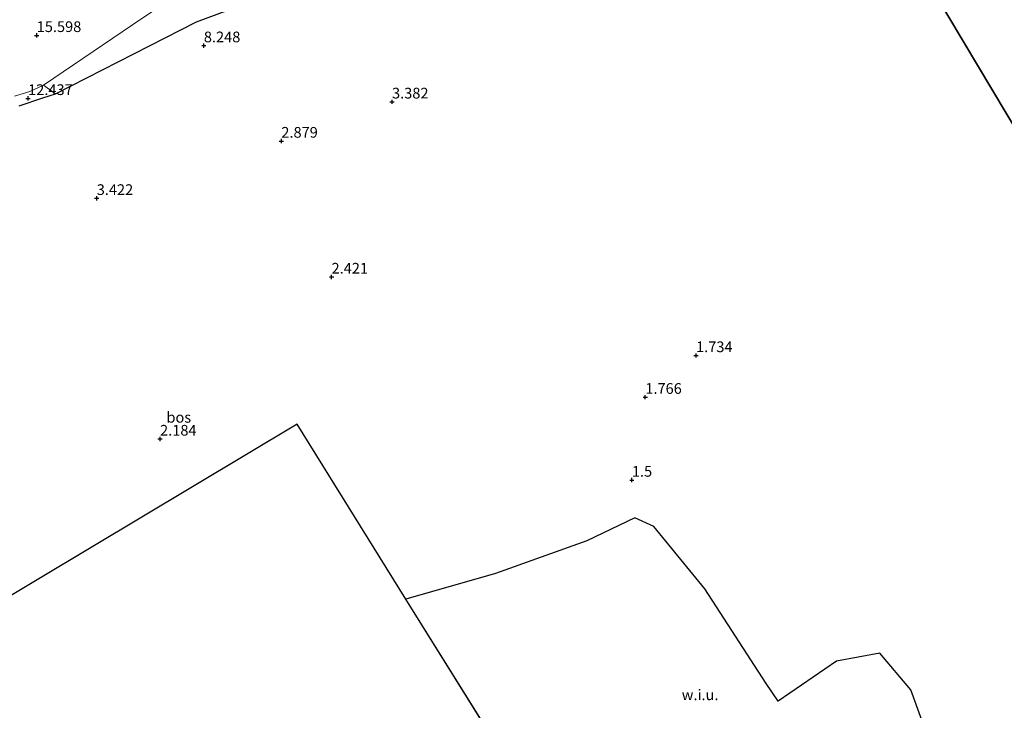
# Model space of a CAD drawing. Units: metres. Extents: x 19000 to 27752, y 393750 to 400003.
# Drawn here: x 24535 to 24765, y 399213 to 399375 of the extents above; entities that cross this region are included whole.
import ezdxf
from ezdxf.enums import TextEntityAlignment as Align

# ---------------------------------------------------------------- set-up
doc = ezdxf.new("R2010")
doc.units = ezdxf.units.M
doc.layers.get('0').update_dxf_attribs({"lineweight": 25})
for name, color, linetype, lineweight in [('B-ME-GR-BOMENSTRUIKEN-GV-B6', 93, 'Continuous', 18), ('B-ME-IE-GRONDWERKLIJN-GROND_INGERICHT-GV-B6', 253, 'Continuous', 18), ('B-ME-IE-GRONDWERKLIJN-GROND_NIETINGERICHT-GV-B6', 253, 'Continuous', 18), ('B-ME-IE-HULPGEOMETRIE-L-B1', 53, 'Continuous', 18), ('B-ME-VH-VERH_SOORT-HALF_VERHARDING-GV-B6', 8, 'IE-TERREINAFSCHEIDING-NATUURLIJK-HOUTWAL', 18)]:
    doc.layers.add(name, color=color, linetype=linetype, lineweight=lineweight)
for name, color, linetype in [('B-ME-GR-BOS-GV-B6', 10, 'Continuous'), ('B-ME-GW-HOOGTEPUNT-S-B1', 10, 'Continuous'), ('B-ME-KG-KADASTRAAL-OPNAMEDTMGRENS-L-B1', 10, 'Continuous')]:
    doc.layers.add(name, color=color, linetype=linetype)
doc.styles.add('NLCS-ISO', font='NLCS-ISO.TTF')
doc.linetypes.add('IE-TERREINAFSCHEIDING-NATUURLIJK-HOUTWAL', pattern='A,7,-1.5,[67,NLCS.SHX,S=0.75,R=45,X=0,Y=0],-1.5,7,-1.5,[70,NLCS.SHX,S=0.75,R=0,X=0,Y=0],-1.5', length=20)

# ---------------------------------------------------------------- blocks, each defined once
blk = doc.blocks.new('hoogtepunt')
for p, q in [((-0.5, 0), (0.5, 0)), ((0, 0.5), (0, -0.5))]:
    blk.add_line(p, q)

msp = doc.modelspace()

# ---------------------------------------------------------------- linework, layer by layer
at = {"layer": 'B-ME-GR-BOMENSTRUIKEN-GV-B6'}
for points in [[(24571.697, 399380.154, 9.659), (24561.561, 399373.307, 10.158), (24540.817, 399359.206, 12.393)], [(24540.817, 399359.206, 12.393), (24537.618, 399357.757, 12.554), (24534.024, 399356.642, 12.779)]]:
    msp.add_polyline3d(points, dxfattribs=at)
at = {"layer": 'B-ME-GR-BOS-GV-B6'}
for points in [[(24535.083, 399354.392, 12.562), (24540.614, 399356.283, 12.184), (24543.633, 399357.239, 12.043), (24576.55, 399374.043, 8.919), (24633.185, 399395.118, 5.755), (24657.531, 399404.632, 6.04), (24663.758, 399406.97, 6.04), (24667.781, 399408.806, 6.032), (24670.981, 399410.297, 6.032), (24674.214, 399412.255, 5.996), (24676.872, 399415.026, 6.032), (24678.831, 399417.781, 6.068), (24681.024, 399421.421, 6.036), (24681.576, 399422.604, 6.068), (24683.608, 399424.626, 6.097), (24685.853, 399428.003, 6.465), (24688.297, 399431.688, 7.071), (24690.871, 399435.554, 7.263), (24693.116, 399438.364, 7.521), (24696.779, 399441.593, 7.816), (24700.707, 399443.912, 8.193), (24705.009, 399447.283, 8.721), (24707.786, 399449.648, 8.893), (24878.369, 399163.717, 0.994)], [(24878.369, 399163.717, 0.994), (24707.786, 399449.648, 8.893)], [(24625.43, 399239.167, 1.231), (24600, 399280, 1.5), (24442.674, 399185.794, 2.116)], [(24747.832, 399205.502, 1.5), (24743.354, 399217.992, 1.5), (24736.112, 399226.558, 1.649), (24726.012, 399224.679, 1.738), (24712.327, 399215.314, 1.412), (24709.558, 399219.466, 1.154), (24695.263, 399241.565, 1.15), (24683.281, 399256.129, 1.725), (24678.912, 399258.175, 1.75), (24667.661, 399252.766, 1.629), (24646.383, 399245.15, 1.283), (24625.43, 399239.167, 1.231)]]:
    msp.add_polyline3d(points, dxfattribs=at)
at = {"layer": 'B-ME-IE-GRONDWERKLIJN-GROND_INGERICHT-GV-B6'}
msp.add_polyline3d([(24543.633, 399357.239, 12.043), (24540.817, 399359.206, 12.393), (24561.561, 399373.307, 10.158), (24571.697, 399380.154, 9.659), (24630.658, 399401.397, 7.705), (24656.43, 399405.815, 6.048), (24657.531, 399404.632, 6.04), (24633.185, 399395.118, 5.755), (24576.55, 399374.043, 8.919), (24543.633, 399357.239, 12.043)], dxfattribs=at)
at = {"layer": 'B-ME-IE-GRONDWERKLIJN-GROND_NIETINGERICHT-GV-B6'}
msp.add_polyline3d([(24625.43, 399239.167, 1.231), (24646.383, 399245.15, 1.283), (24667.661, 399252.766, 1.629), (24678.912, 399258.175, 1.75), (24683.281, 399256.129, 1.725), (24695.263, 399241.565, 1.15), (24709.558, 399219.466, 1.154), (24712.327, 399215.314, 1.412), (24726.012, 399224.679, 1.738), (24736.112, 399226.558, 1.649), (24743.354, 399217.992, 1.5), (24747.832, 399205.502, 1.5), (24741.103, 399203.063, 1.404), (24734.609, 399205.039, 1.424), (24729.376, 399203.355, 1.424), (24711.925, 399206.84, 1.283), (24697.727, 399200.205, 1.255), (24696.702, 399198.594, 1.255), (24673.41, 399195.602, 1.159), (24673.599, 399188.487, 1.13), (24673.681, 399186.634, 1.203), (24670.91, 399187.623, 1.231), (24658.48, 399186.149, 1.231), (24625.43, 399239.167, 1.231)], dxfattribs=at)
at = {"layer": 'B-ME-IE-HULPGEOMETRIE-L-B1'}
msp.add_polyline3d([(24878.369, 399163.717, 0.994), (24707.786, 399449.648, 8.893), (24704.075, 399455.869, 7.089), (24703.007, 399457.477, 7.089), (24700.096, 399462.057, 6.909), (24694.477, 399471.631, 9.478), (24689.4, 399479.947, 9.482), (24679.817, 399495.899, 15.103), (24676.505, 399501.817, 18.241), (24675.586, 399503.459, 18.529), (24673.483, 399506.624, 18.71), (24672.195, 399508.081, 18.811), (24658.402, 399532.136, 21.501), (24644.229, 399555.235, 9.12), (24639.175, 399563.71, 5.831), (24639.303, 399564.864, 5.533), (24637.94, 399567.106, 5.533), (24556.648, 399702.218, -1.801), (24536.602, 399735.189, -2.123), (24518.005, 399766.621, -2.123)], dxfattribs=at)
at = {"layer": 'B-ME-KG-KADASTRAAL-OPNAMEDTMGRENS-L-B1'}
msp.add_line((24658.48, 399186.149, 1.231), (24625.43, 399239.167, 1.231), dxfattribs=at)
msp.add_polyline3d([(24625.43, 399239.167, 1.231), (24600, 399280, 1.5), (24442.674, 399185.794, 2.116)], dxfattribs=at)
at = {"layer": 'B-ME-VH-VERH_SOORT-HALF_VERHARDING-GV-B6'}
msp.add_polyline3d([(24534.024, 399356.642, 12.779), (24537.618, 399357.757, 12.554), (24540.817, 399359.206, 12.393), (24543.633, 399357.239, 12.043), (24540.614, 399356.283, 12.184), (24535.083, 399354.392, 12.562)], dxfattribs=at)

# ---------------------------------------------------------------- block references
at = {"layer": 'B-ME-GW-HOOGTEPUNT-S-B1', "rotation": 90}
for p in [(24539.206, 399370.876, 15.598), (24539.206, 399370.876, 15.598), (24578.24, 399368.474, 8.248), (24578.24, 399368.474, 8.248), (24537.205, 399356.159, 12.437), (24537.205, 399356.159, 12.437), (24622.182, 399355.346, 3.382), (24622.182, 399355.346, 3.382), (24596.336, 399346.187, 2.879), (24596.336, 399346.187, 2.879), (24553.226, 399332.801, 3.422), (24553.226, 399332.801, 3.422), (24608.059, 399314.43, 2.421), (24608.059, 399314.43, 2.421), (24693.184, 399296.078, 1.734), (24693.184, 399296.078, 1.734), (24681.328, 399286.34, 1.766), (24681.328, 399286.34, 1.766), (24568.019, 399276.575, 2.184), (24568.019, 399276.575, 2.184), (24678.187, 399266.975, 1.5), (24678.187, 399266.975, 1.5)]:
    msp.add_blockref('hoogtepunt', p, dxfattribs=at)

# ---------------------------------------------------------------- texts
at = {"layer": 'B-ME-GR-BOS-GV-B6', "ltscale": 0.2, "style": 'NLCS-ISO'}
msp.add_text('bos', height=2.5, dxfattribs=at).set_placement((24572.389, 399281.631), align=Align.MIDDLE_CENTER)
at = {"layer": 'B-ME-GW-HOOGTEPUNT-S-B1', "ltscale": 0.2, "style": 'NLCS-ISO'}
for s, p in [('15.598', (24539.206, 399370.876, 15.598)), ('15.598', (24539.206, 399370.876, 15.598)), ('8.248', (24578.24, 399368.474, 8.248)), ('8.248', (24578.24, 399368.474, 8.248)), ('12.437', (24537.205, 399356.159, 12.437)), ('12.437', (24537.205, 399356.159, 12.437)), ('3.382', (24622.182, 399355.346, 3.382)), ('3.382', (24622.182, 399355.346, 3.382)), ('2.879', (24596.336, 399346.187, 2.879)), ('2.879', (24596.336, 399346.187, 2.879)), ('3.422', (24553.226, 399332.801, 3.422)), ('3.422', (24553.226, 399332.801, 3.422)), ('2.421', (24608.059, 399314.43, 2.421)), ('2.421', (24608.059, 399314.43, 2.421)), ('1.734', (24693.184, 399296.078, 1.734)), ('1.734', (24693.184, 399296.078, 1.734)), ('1.766', (24681.328, 399286.34, 1.766)), ('1.766', (24681.328, 399286.34, 1.766)), ('2.184', (24568.019, 399276.575, 2.184)), ('2.184', (24568.019, 399276.575, 2.184)), ('1.5', (24678.187, 399266.975, 1.5)), ('1.5', (24678.187, 399266.975, 1.5))]:
    msp.add_text(s, height=2.5, dxfattribs=at).set_placement(p, align=Align.BOTTOM_LEFT)
at = {"layer": 'B-ME-IE-GRONDWERKLIJN-GROND_NIETINGERICHT-GV-B6', "ltscale": 0.2, "style": 'NLCS-ISO'}
msp.add_text('w.i.u.', height=2.5, dxfattribs=at).set_placement((24694.128, 399216.801), align=Align.MIDDLE_CENTER)

doc.saveas('drawing.dxf')
